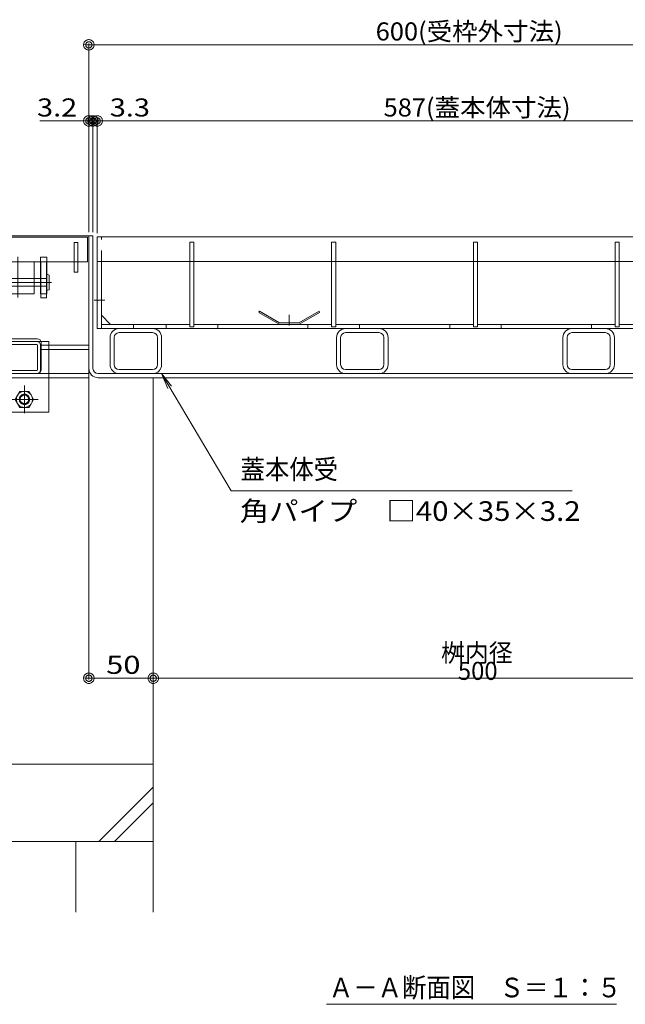
# Model space of a CAD drawing. Units: millimetres. Extents: x -1682 to 1954, y -1407 to 1313.
# Drawn here: x -1161 to -691, y -1224 to -460 of the extents above; entities that cross this region are included whole.
import ezdxf

# ---------------------------------------------------------------- set-up
doc = ezdxf.new("R2010")
doc.units = ezdxf.units.MM
doc.header["$LTSCALE"] = 10
for name, pattern in [('JWW_CENTER1', [6.773333, 4.233333, -0.846667, 0.846667, -0.846667]), ('JWW_CENTER2', [13.546667, 11.006667, -0.846667, 0.846667, -0.846667]), ('JWW_DASHED1', [1.693333, 0.846667, -0.846667]), ('JWW_DASHED2', [3.386667, 1.693333, -1.693333])]:
    doc.linetypes.add(name, pattern=pattern)
for name, color, linetype in [('1-0ﾚｲﾔ', 7, 'Continuous'), ('1-1ﾚｲﾔ', 7, 'Continuous'), ('1-2ﾚｲﾔ', 7, 'Continuous'), ('1-3ﾚｲﾔ', 7, 'Continuous'), ('1-4ﾚｲﾔ', 7, 'Continuous'), ('1-5ﾚｲﾔ', 7, 'Continuous'), ('1-6ﾚｲﾔ', 7, 'Continuous'), ('4-1', 7, 'Continuous'), ('4-7', 7, 'Continuous'), ('4-E', 7, 'Continuous'), ('その他', 7, 'Continuous'), ('ハッチ', 7, 'Continuous'), ('寸法', 7, 'Continuous')]:
    doc.layers.add(name, color=color, linetype=linetype)
doc.styles.add('ＭＳ ゴシック', font='txt', dxfattribs={"height": 1})

# ---------------------------------------------------------------- blocks, each defined once
blk = doc.blocks.new('モルタル止め\u3000断面図@@SfigorgFlag@@4')
at = {"layer": '4-1', "color": 2, "linetype": 'JWW_DASHED1', "lineweight": 5}
for p, q in [((-0.777, 0), (-2.359, 0.913)), ((-2.309, 1), (-2.358, 0.916)), ((-0.75, 0.1), (-2.309, 1)), ((0.75, 0.1), (2.309, 1)), ((0.777, 0), (2.359, 0.913)), ((2.309, 1), (2.359, 0.913)), ((0.75, 0.1), (-0.75, 0.1)), ((0, 0.73), (0, -0.112))]:
    blk.add_line(p, q, dxfattribs=at)
blk = doc.blocks.new('蓋本体受\u3000角パイプ\u3000□40×35×3.2\u3000引出線@@SfigorgFlag@@4')
at = {"layer": 'その他', "color": 7, "linetype": 'Continuous', "lineweight": 5}
for p, q in [((5.423, -9.109), (0, 0)), ((0, 0), (0.774, -0.981)), ((0, 0), (0.494, -1.148)), ((31.876, -9.109), (5.423, -9.109))]:
    blk.add_line(p, q, dxfattribs=at)
at = {"layer": 'その他', "color": 2, "linetype": 'Continuous', "lineweight": 5, "style": 'ＭＳ ゴシック'}
for s, width, p in [('蓋本体受', 0.91, (6.14, -8.188)), ('角パイプ\u3000□40×35×3.2', 1.095652, (6.078, -11.431))]:
    blk.add_text(s, height=1.524, dxfattribs=dict(at, width=width)).set_placement(p)
blk = doc.blocks.new('_DotSmall@@SfigorgFlag@@4')
at = {"layer": '1-5ﾚｲﾔ', "color": 7, "linetype": 'Continuous', "lineweight": 9}
for p, q in [((-0.0303, 0.0078), (-0.0314, 0.002)), ((-0.0314, 0.002), (-0.031, -0.0039)), ((0.0187, 0), (-0.0314, 0.002)), ((-0.0314, 0.002), (0.0187, 0)), ((-0.0291, 0.0115), (-0.0303, 0.0078)), ((-0.0274, 0.0151), (-0.0291, 0.0115)), ((-0.0253, 0.0184), (-0.0274, 0.0151)), ((-0.0228, 0.0214), (-0.0253, 0.0184)), ((-0.0199, 0.0241), (-0.0228, 0.0214)), ((-0.0167, 0.0264), (-0.0199, 0.0241)), ((-0.0187, 0), (-0.0186, 0.0023)), ((0.0314, -0.002), (-0.0187, 0)), ((-0.0187, 0), (-0.0187, 0)), ((-0.0186, -0.0023), (-0.0187, 0)), ((-0.0187, 0), (0.0314, -0.002)), ((-0.0186, 0.0023), (-0.0182, 0.0047)), ((-0.0182, 0.0047), (-0.0174, 0.0069)), ((-0.0174, 0.0069), (-0.0164, 0.009)), ((-0.0133, 0.0283), (-0.0167, 0.0264)), ((-0.0164, 0.009), (-0.0152, 0.011)), ((-0.0152, 0.011), (-0.0137, 0.0128)), ((-0.0137, 0.0128), (-0.012, 0.0144)), ((-0.0097, 0.0297), (-0.0133, 0.0283)), ((-0.012, 0.0144), (-0.01, 0.0158)), ((-0.01, 0.0158), (-0.008, 0.017)), ((-0.0059, 0.0307), (-0.0097, 0.0297)), ((-0.008, 0.017), (-0.0058, 0.0178)), ((-0.002, 0.0312), (-0.0059, 0.0307)), ((-0.0058, 0.0178), (-0.0035, 0.0184)), ((-0.0035, 0.0184), (-0.0012, 0.0187)), ((0.002, 0.0312), (-0.002, 0.0312)), ((-0.0012, 0.0187), (0.0012, 0.0187)), ((0.0012, 0.0187), (0.0035, 0.0184)), ((0.0059, 0.0307), (0.002, 0.0312)), ((0.0035, 0.0184), (0.0058, 0.0178)), ((0.0058, 0.0178), (0.008, 0.017)), ((0.0097, 0.0297), (0.0059, 0.0307)), ((0.008, 0.017), (0.01, 0.0158)), ((0.0133, 0.0283), (0.0097, 0.0297)), ((0.01, 0.0158), (0.012, 0.0144)), ((0.012, 0.0144), (0.0137, 0.0128)), ((0.0167, 0.0264), (0.0133, 0.0283)), ((0.0137, 0.0128), (0.0152, 0.011)), ((0.0152, 0.011), (0.0164, 0.009)), ((0.0164, 0.009), (0.0174, 0.0069)), ((0.0199, 0.0241), (0.0167, 0.0264)), ((0.0174, 0.0069), (0.0182, 0.0047)), ((0.0182, 0.0047), (0.0186, 0.0023)), ((0.0186, 0.0023), (0.0187, 0)), ((0.0187, 0), (0.0186, -0.0023)), ((0.0187, 0), (0.0187, 0)), ((0.0228, 0.0214), (0.0199, 0.0241)), ((0.0253, 0.0184), (0.0228, 0.0214)), ((0.0274, 0.0151), (0.0253, 0.0184)), ((0.0291, 0.0115), (0.0274, 0.0151)), ((0.0303, 0.0078), (0.0291, 0.0115)), ((0.031, 0.0039), (0.0303, 0.0078)), ((0.0314, -0.002), (0.031, 0.0039)), ((-0.031, -0.0039), (-0.0303, -0.0078)), ((-0.0303, -0.0078), (-0.0291, -0.0115)), ((-0.0291, -0.0115), (-0.0274, -0.0151)), ((-0.0274, -0.0151), (-0.0253, -0.0184)), ((-0.0253, -0.0184), (-0.0228, -0.0214)), ((-0.0228, -0.0214), (-0.0199, -0.0241)), ((-0.0199, -0.0241), (-0.0167, -0.0264)), ((-0.0182, -0.0047), (-0.0186, -0.0023)), ((-0.0174, -0.0069), (-0.0182, -0.0047)), ((-0.0164, -0.009), (-0.0174, -0.0069)), ((-0.0167, -0.0264), (-0.0133, -0.0283)), ((-0.0152, -0.011), (-0.0164, -0.009)), ((-0.0137, -0.0128), (-0.0152, -0.011)), ((-0.012, -0.0144), (-0.0137, -0.0128)), ((-0.0133, -0.0283), (-0.0097, -0.0297)), ((-0.01, -0.0158), (-0.012, -0.0144)), ((-0.008, -0.017), (-0.01, -0.0158)), ((-0.0097, -0.0297), (-0.0059, -0.0307)), ((-0.0058, -0.0178), (-0.008, -0.017)), ((-0.0059, -0.0307), (-0.002, -0.0312)), ((-0.0035, -0.0184), (-0.0058, -0.0178)), ((-0.0012, -0.0187), (-0.0035, -0.0184)), ((-0.002, -0.0312), (0.002, -0.0312)), ((0.0012, -0.0187), (-0.0012, -0.0187)), ((0.0035, -0.0184), (0.0012, -0.0187)), ((0.002, -0.0312), (0.0059, -0.0307)), ((0.0058, -0.0178), (0.0035, -0.0184)), ((0.008, -0.017), (0.0058, -0.0178)), ((0.0059, -0.0307), (0.0097, -0.0297)), ((0.01, -0.0158), (0.008, -0.017)), ((0.0097, -0.0297), (0.0133, -0.0283)), ((0.012, -0.0144), (0.01, -0.0158)), ((0.0137, -0.0128), (0.012, -0.0144)), ((0.0133, -0.0283), (0.0167, -0.0264)), ((0.0152, -0.011), (0.0137, -0.0128)), ((0.0164, -0.009), (0.0152, -0.011)), ((0.0174, -0.0069), (0.0164, -0.009)), ((0.0167, -0.0264), (0.0199, -0.0241)), ((0.0182, -0.0047), (0.0174, -0.0069)), ((0.0186, -0.0023), (0.0182, -0.0047)), ((0.0199, -0.0241), (0.0228, -0.0214)), ((0.0228, -0.0214), (0.0253, -0.0184)), ((0.0253, -0.0184), (0.0274, -0.0151)), ((0.0274, -0.0151), (0.0291, -0.0115)), ((0.0291, -0.0115), (0.0303, -0.0078)), ((0.0303, -0.0078), (0.0314, -0.002))]:
    blk.add_line(p, q, dxfattribs=at)
blk = doc.blocks.new('T-2\u3000A-A断面図\u3000左@@SfigorgFlag@@4')
at = {"layer": '1-0ﾚｲﾔ', "color": 7, "linetype": 'JWW_CENTER2', "lineweight": 5}
blk.add_line((-5.4, -1.508), (-5.4, -4.678), dxfattribs=at)
at = {"layer": '1-0ﾚｲﾔ', "color": 7, "linetype": 'JWW_CENTER1', "lineweight": 5}
for p, q in [((-4.9, -11.514), (-4.9, -13.646)), ((-3.834, -12.58), (-5.966, -12.58))]:
    blk.add_line(p, q, dxfattribs=at)
at = {"layer": '1-1ﾚｲﾔ', "color": 2, "linetype": 'JWW_DASHED1', "lineweight": 5}
for p, q in [((-6.8, -8.08), (-6.183, -8.08)), ((-6.8, -8.08), (-6.8, -10.9)), ((-3.617, -8.08), (-3, -8.08)), ((-3, -8.08), (-3, -10.9))]:
    blk.add_line(p, q, dxfattribs=at)
at = {"layer": '1-1ﾚｲﾔ', "color": 2, "linetype": 'Continuous', "lineweight": 5}
for p, q in [((-6.183, -8.08), (-3.617, -8.08)), ((-6.8, -10.9), (-6.8, -13.58)), ((-3, -10.9), (-3, -13.58)), ((-6.8, -13.58), (-3, -13.58))]:
    blk.add_line(p, q, dxfattribs=at)
at = {"layer": '1-1ﾚｲﾔ', "color": 2, "linetype": 'JWW_DASHED2', "lineweight": 5}
for p, q in [((-5.259, -11.957), (-5.619, -12.58)), ((-5.259, -11.957), (-4.55, -11.957)), ((-4.181, -12.58), (-4.541, -11.957)), ((-5.619, -12.58), (-5.259, -13.203)), ((-4.541, -13.203), (-4.181, -12.58)), ((-5.259, -13.203), (-4.541, -13.203))]:
    blk.add_line(p, q, dxfattribs=at)
for radius in [0.623, 0.4, 0.33]:
    blk.add_circle((-4.9, -12.58), radius, dxfattribs=at)
at = {"layer": '1-2ﾚｲﾔ', "color": 6, "linetype": 'Continuous', "lineweight": 5}
for p, q in [((-3.175, -2.93), (-3.175, -4.067)), ((-2.975, -2.93), (-2.975, -4.07)), ((-7.175, -3.2), (-3.175, -3.2)), ((-7.175, -3.2), (-7.175, -3.8)), ((-7.175, -3.8), (-3.175, -3.8))]:
    blk.add_line(p, q, dxfattribs=at)
at = {"layer": '1-2ﾚｲﾔ', "color": 6, "linetype": 'JWW_CENTER1', "lineweight": 5}
blk.add_line((-7.204, -3.5), (-2.8, -3.5), dxfattribs=at)
at = {"layer": '1-2ﾚｲﾔ', "color": 6, "linetype": 'JWW_DASHED1', "lineweight": 5}
blk.add_line((-3.625, -3.2), (-3.625, -3.8), dxfattribs=at)
at = {"layer": '1-2ﾚｲﾔ', "color": 6, "linetype": 'Continuous', "lineweight": 5}
for centre, start, end in [((-3.075, -3.082), 56.60151, 123.39849), ((-3.075, -3.918), 236.60151, 303.39849)]:
    blk.add_arc(centre, 0.182, start, end, dxfattribs=at)
at = {"layer": '1-3ﾚｲﾔ', "color": 6, "linetype": 'Continuous', "lineweight": 5}
for p, q in [((-6.65, -1.9), (-4.15, -1.9)), ((-6.65, -1.9), (-6.65, -3.2)), ((-4.15, -1.9), (-4.15, -3.2)), ((-6.65, -3.8), (-6.65, -4.4)), ((-4.15, -3.8), (-4.15, -4.4)), ((-6.65, -4.4), (-4.15, -4.4))]:
    blk.add_line(p, q, dxfattribs=at)
at = {"layer": '1-3ﾚｲﾔ', "color": 6, "linetype": 'JWW_DASHED1', "lineweight": 5}
for p, q in [((-6.65, -3.2), (-6.65, -3.8)), ((-4.15, -3.2), (-4.15, -3.8))]:
    blk.add_line(p, q, dxfattribs=at)
at = {"layer": '4-7', "color": 3, "linetype": 'JWW_DASHED1', "lineweight": 5}
blk.add_line((-3.15, -1.9), (-3.65, -1.9), dxfattribs=at)
at = {"layer": '4-7', "color": 6, "linetype": 'Continuous', "lineweight": 5}
for p, q in [((-3.175, -1.9), (-3.625, -1.9)), ((-3.625, -1.9), (-3.625, -3.2)), ((-3.175, -1.9), (-3.175, -4.7)), ((-3.625, -3.8), (-3.625, -4.7)), ((-3.175, -4.7), (-3.625, -4.7)), ((-6.15, -10.28), (-6.15, -8.38)), ((-5.92, -10.28), (-5.92, -8.38)), ((-5.85, -8.08), (-3.95, -8.08)), ((-5.85, -8.31), (-3.95, -8.31)), ((-3.88, -10.28), (-3.88, -8.38)), ((-3.65, -10.28), (-3.65, -8.38)), ((-5.85, -10.35), (-3.95, -10.35)), ((-5.85, -10.58), (-3.95, -10.58))]:
    blk.add_line(p, q, dxfattribs=at)
at = {"layer": '4-7', "color": 6, "linetype": 'JWW_DASHED1', "lineweight": 5}
blk.add_line((-3.625, -4.4), (-3.175, -4.4), dxfattribs=at)
at = {"layer": '4-7', "color": 6, "linetype": 'Continuous', "lineweight": 5}
for centre, radius, start, end in [((-5.85, -8.38), 0.3, 90, 180), ((-5.85, -8.38), 0.07, 90, 180), ((-3.95, -8.38), 0.3, 0, 90), ((-3.95, -8.38), 0.07, 0, 90), ((-5.85, -10.28), 0.3, 180, 270), ((-5.85, -10.28), 0.07, 180, 270), ((-3.95, -10.28), 0.3, 270, 0), ((-3.95, -10.28), 0.07, 270, 0)]:
    blk.add_arc(centre, radius, start, end, dxfattribs=at)
at = {"layer": 'ハッチ', "color": 4, "linetype": 'Continuous', "lineweight": 5}
for p, q in [((-20.156, 0.1), (0.1, 0.1)), ((0.1, -10.18), (0.1, 0.1)), ((0.1, 0.1), (0.1, -10.9)), ((-3.65, -1.9), (-3.65, -4.4)), ((-3.15, -1.9), (-3.15, -4.4)), ((-3.625, -4.4), (-3.65, -4.4)), ((-3.175, -4.4), (-3.15, -4.4)), ((-6.2, -10.28), (-6.2, -8.18)), ((-5.9, -7.88), (-3.9, -7.88)), ((-3.6, -10.28), (-3.6, -8.18)), ((-6.18, -8.7), (-20.156, -8.7)), ((-3.62, -8.7), (0.1, -8.7)), ((-5.9, -10.58), (-3.9, -10.58)), ((-20.156, -10.9), (0.1, -10.9))]:
    blk.add_line(p, q, dxfattribs=at)
at = {"layer": 'ハッチ', "color": 4, "linetype": 'JWW_DASHED1', "lineweight": 5}
for p, q in [((-3.65, -1.55), (-3.15, -1.55)), ((-3.65, -1.55), (-3.65, -1.9)), ((-3.15, -1.55), (-3.15, -1.9)), ((-6.18, -8.38), (-20.156, -8.38)), ((-3.62, -8.38), (0.1, -8.38)), ((-20.156, -10.58), (-5.58, -10.58)), ((0.1, -10.58), (-4.22, -10.58))]:
    blk.add_line(p, q, dxfattribs=at)
at = {"layer": 'ハッチ', "color": 4, "linetype": 'Continuous', "lineweight": 5}
for centre, start, end in [((-5.9, -8.18), 90, 180), ((-3.9, -8.18), 0, 90), ((-5.9, -10.28), 180, 270), ((-3.9, -10.28), 270, 0)]:
    blk.add_arc(centre, 0.3, start, end, dxfattribs=at)
at = {"layer": '寸法', "color": 3, "linetype": 'Continuous', "lineweight": 5}
for p, q in [((-20.156, 0), (0, 0)), ((0, -1.9), (0, 0)), ((-11.25, -0.4), (-11.55, -0.4)), ((-11.55, -0.4), (-11.55, -2.7)), ((-11.25, -0.4), (-11.25, -2.7)), ((-0.75, -0.4), (-1.05, -0.4)), ((-1.05, -0.4), (-1.05, -2.7)), ((-0.75, -0.4), (-0.75, -2.7)), ((-20.156, -1.9), (-11.55, -1.9)), ((-11.25, -1.9), (-1.05, -1.9)), ((-0.75, -1.9), (0, -1.9)), ((-11.25, -2.7), (-11.55, -2.7)), ((-0.75, -2.7), (-1.05, -2.7))]:
    blk.add_line(p, q, dxfattribs=at)
at = {"layer": '寸法', "color": 3, "linetype": 'JWW_DASHED1', "lineweight": 5}
for p, q in [((-11.55, -1.9), (-11.25, -1.9)), ((-1.05, -1.9), (-0.75, -1.9))]:
    blk.add_line(p, q, dxfattribs=at)
blk = doc.blocks.new('$U6@@SfigorgFlag@@4')
at = {"layer": '1-0ﾚｲﾔ', "color": 6, "linetype": 'Continuous', "lineweight": 5}
for p, q in [((0, 1.05), (0, -1.05)), ((0.32, -1.05), (0.32, 1.05)), ((0.7, 1.43), (3.3, 1.43)), ((3.68, -1.05), (3.68, 1.05)), ((4, 1.05), (4, -1.05)), ((0.7, -1.43), (3.3, -1.43))]:
    blk.add_line(p, q, dxfattribs=at)
for centre, radius, start, end in [((0.7, 1.05), 0.7, 90, 180), ((3.3, 1.05), 0.7, 0, 90), ((0.7, 1.05), 0.38, 90, 180), ((3.3, 1.05), 0.38, 0, 90), ((0.7, -1.05), 0.7, 180, 270), ((0.7, -1.05), 0.38, 180, 270), ((3.3, -1.05), 0.7, 270, 0), ((3.3, -1.05), 0.38, 270, 0)]:
    blk.add_arc(centre, radius, start, end, dxfattribs=at)
blk = doc.blocks.new('蓋本体受\u3000角パイプ  \u3000□40×35×3.2@@SfigorgFlag@@4')
at = {"layer": '1-5ﾚｲﾔ', "color": 7, "linetype": 'Continuous', "lineweight": 5}
blk.add_blockref('$U6@@SfigorgFlag@@4', (1, -8.835), dxfattribs=at)
blk = doc.blocks.new('蓋本体受\u3000角パイプ   \u3000□40×35×3.2@@SfigorgFlag@@4')
at = {"layer": '4-1', "color": 7, "linetype": 'Continuous', "lineweight": 9}
blk.add_blockref('蓋本体受\u3000角パイプ  \u3000□40×35×3.2@@SfigorgFlag@@4', (0, -0.015), dxfattribs=at)

msp = doc.modelspace()

# ---------------------------------------------------------------- linework, layer by layer
at = {"layer": '1-4ﾚｲﾔ', "color": 6, "linetype": 'Continuous', "lineweight": 5}
for p, q in [((-1056.91, -1151.14), (-1056.91, -741.14)), ((-1056.91, -1037.94), (-1346.91, -1037.94)), ((-1099.07, -1097.94), (-1056.91, -1055.79)), ((-1087.05, -1097.94), (-1056.91, -1067.81)), ((-1346.91, -1097.94), (-1056.91, -1097.94))]:
    msp.add_line(p, q, dxfattribs=at)
at = {"layer": '1-6ﾚｲﾔ', "color": 7, "linetype": 'Continuous', "lineweight": 9}
for p, q in [((-1106.91, -624.94), (-1106.91, -478.64)), ((-1106.91, -479.64), (-506.91, -479.64)), ((-1103.71, -538.65), (-1119.91, -538.65)), ((-1103.71, -624.94), (-1103.71, -537.65)), ((-1103.71, -538.65), (-513.41, -538.65)), ((-1100.41, -625.74), (-1100.41, -537.65)), ((-1106.91, -733.74), (-1106.91, -972.14)), ((-1056.91, -744.14), (-1056.91, -972.14)), ((-1106.91, -971.14), (-1056.91, -971.14)), ((-1056.91, -971.14), (-556.91, -971.14))]:
    msp.add_line(p, q, dxfattribs=at)
at = {"layer": '4-1', "color": 7, "linetype": 'Continuous', "lineweight": 5}
msp.add_line((-1106.91, -538.65), (-1144.91, -538.65), dxfattribs=at)
at = {"layer": '4-1', "color": 2, "linetype": 'Continuous', "lineweight": 5}
for p, q in [((-513.41, -628.74), (-1100.41, -628.74)), ((-1100.41, -699.74), (-1100.41, -628.74)), ((-1097.21, -699.74), (-1097.21, -647.74)), ((-1090.01, -696.54), (-1097.21, -689.34)), ((-513.41, -699.74), (-1100.41, -699.74)), ((-1028.51, -696.54), (-1097.21, -696.54)), ((-918.51, -696.54), (-1025.31, -696.54)), ((-808.51, -696.54), (-915.31, -696.54)), ((-698.51, -696.54), (-805.31, -696.54)), ((-588.51, -696.54), (-695.31, -696.54))]:
    msp.add_line(p, q, dxfattribs=at)
at = {"layer": '4-1', "color": 2, "linetype": 'JWW_DASHED1', "lineweight": 5}
msp.add_line((-1097.21, -647.74), (-1097.21, -628.74), dxfattribs=at)
at = {"layer": '4-1', "color": 2, "linetype": 'JWW_CENTER2', "lineweight": 5}
msp.add_line((-1102.86, -677.74), (-1094.51, -677.74), dxfattribs=at)
at = {"layer": '4-E', "color": 2, "linetype": 'Continuous', "lineweight": 5}
for p, q in [((-1072.21, -696.54), (-1072.21, -699.74)), ((-1046.91, -696.34), (-1046.91, -699.54)), ((-1006.91, -696.34), (-1006.91, -699.54)), ((-936.91, -696.34), (-936.91, -699.54)), ((-896.91, -696.34), (-896.91, -699.54)), ((-826.91, -696.34), (-826.91, -699.54)), ((-786.91, -696.34), (-786.91, -699.54)), ((-716.91, -696.34), (-716.91, -699.54)), ((-1116.91, -1097.94), (-1116.91, -1152.65)), ((-1056.91, -1097.94), (-1056.91, -1152.65))]:
    msp.add_line(p, q, dxfattribs=at)
at = {"layer": 'その他', "color": 7, "linetype": 'Continuous', "lineweight": 5}
msp.add_line((-922.46, -1224.17), (-697.48, -1224.17), dxfattribs=at)
at = {"layer": 'ハッチ', "color": 4, "linetype": 'Continuous', "lineweight": 5}
for p, q in [((-1106.91, -627.94), (-1103.71, -627.94)), ((-1103.71, -730.74), (-1103.71, -627.94)), ((-1099.71, -734.74), (-514.11, -734.74)), ((-1099.71, -737.94), (-514.11, -737.94)), ((-1056.91, -741.14), (-1056.91, -737.94))]:
    msp.add_line(p, q, dxfattribs=at)
for radius in [7.2, 4]:
    msp.add_arc((-1099.71, -730.74), radius, 180, 270, dxfattribs=at)
at = {"layer": '寸法', "color": 3, "linetype": 'Continuous', "lineweight": 5}
for p, q in [((-513.41, -628.74), (-1100.41, -628.74)), ((-1100.41, -647.74), (-1100.41, -628.74)), ((-1028.51, -632.74), (-1028.51, -698.54)), ((-1025.31, -632.74), (-1028.51, -632.74)), ((-1025.31, -698.54), (-1025.31, -632.74)), ((-918.51, -632.74), (-918.51, -698.54)), ((-915.31, -632.74), (-918.51, -632.74)), ((-915.31, -698.54), (-915.31, -632.74)), ((-808.51, -632.74), (-808.51, -698.54)), ((-805.31, -632.74), (-808.51, -632.74)), ((-805.31, -698.54), (-805.31, -632.74)), ((-698.51, -632.74), (-698.51, -698.54)), ((-695.31, -632.74), (-698.51, -632.74)), ((-695.31, -698.54), (-695.31, -632.74)), ((-513.41, -647.74), (-1100.41, -647.74)), ((-1028.51, -698.54), (-1025.31, -698.54)), ((-918.51, -698.54), (-915.31, -698.54)), ((-808.51, -698.54), (-805.31, -698.54)), ((-698.51, -698.54), (-695.31, -698.54))]:
    msp.add_line(p, q, dxfattribs=at)

# ---------------------------------------------------------------- block references
at = {"layer": '1-6ﾚｲﾔ', "color": 7, "linetype": 'Continuous', "lineweight": 9, "xscale": 130, "yscale": 130, "rotation": 180}
for p in [(-1106.91, -479.64), (-1103.71, -538.65), (-1100.41, -538.65), (-1100.41, -538.65), (-1106.91, -971.14), (-1056.91, -971.14)]:
    msp.add_blockref('_DotSmall@@SfigorgFlag@@4', p, dxfattribs=at)
at = {"layer": '1-6ﾚｲﾔ', "color": 7, "linetype": 'Continuous', "lineweight": 9, "xscale": 130, "yscale": 130}
for p in [(-1106.91, -538.65), (-1103.71, -538.65), (-1056.91, -971.14)]:
    msp.add_blockref('_DotSmall@@SfigorgFlag@@4', p, dxfattribs=at)
at = {"layer": '4-1', "color": 7, "linetype": 'Continuous', "lineweight": 5, "xscale": 10, "yscale": 10}
msp.add_blockref('T-2\u3000A-A断面図\u3000左@@SfigorgFlag@@4', (-1107.91, -628.94), dxfattribs=at)
at = {"layer": '4-1', "color": 7, "linetype": 'Continuous', "lineweight": 9, "xscale": 10, "yscale": 10}
for p in [(-1100.41, -628.74), (-924.74, -628.74), (-749.08, -628.74)]:
    msp.add_blockref('蓋本体受\u3000角パイプ   \u3000□40×35×3.2@@SfigorgFlag@@4', p, dxfattribs=at)
at = {"layer": '4-E', "color": 2, "linetype": 'Continuous', "lineweight": 5, "xscale": 10, "yscale": 10}
for name, p in [('モルタル止め\u3000断面図@@SfigorgFlag@@4', (-951.41, -696.34)), ('蓋本体受\u3000角パイプ\u3000□40×35×3.2\u3000引出線@@SfigorgFlag@@4', (-1050.59, -734.74))]:
    msp.add_blockref(name, p, dxfattribs=at)

# ---------------------------------------------------------------- texts
at = {"layer": '1-6ﾚｲﾔ', "color": 2, "linetype": 'Continuous', "lineweight": 5, "style": 'ＭＳ ゴシック'}
for s, height, width, p in [('600(受枠外寸法)', 14, 1.034667, (-884.34, -476.23)), ('587(蓋本体寸法)', 14, 1.034667, (-878.2, -535.25)), ('3.2', 14.021, 1.173913, (-1147.11, -535.24)), ('3.3', 14.021, 1.173913, (-1090.66, -535.24)), ('桝内径', 14, 0.97, (-833.64, -958.41)), ('50', 14.021, 1.255435, (-1093.48, -967.74)), (' 500', 14, 0.97, (-824.73, -972.41))]:
    msp.add_text(s, height=height, dxfattribs=dict(at, width=width)).set_placement(p)
at = {"layer": 'その他', "color": 2, "linetype": 'Continuous', "lineweight": 5, "style": 'ＭＳ ゴシック', "width": 0.91}
msp.add_text('Ａ－Ａ断面図\u3000Ｓ＝１：５', height=15.24, dxfattribs=at).set_placement((-920.68, -1218.76))

doc.saveas('drawing.dxf')
